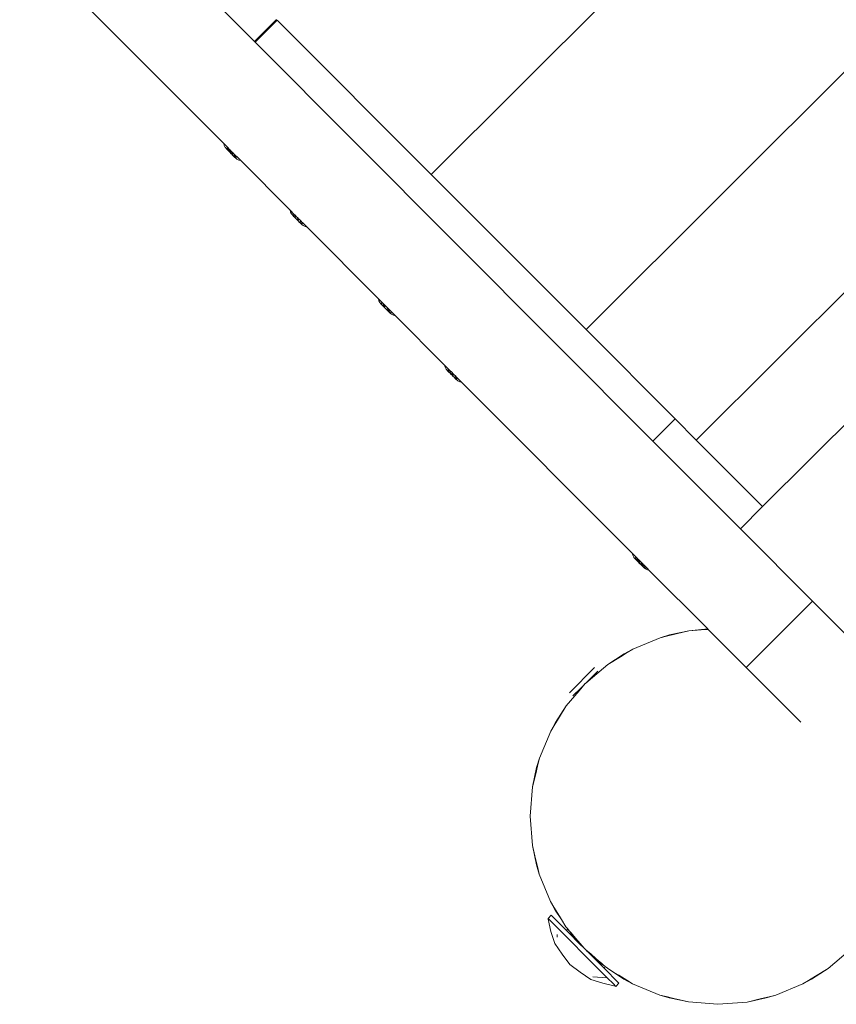
# Model space of a CAD drawing. Units: millimetres. Extents: x -4534 to 378293, y -3372 to 9075.
# Drawn here: x -1978 to -1716, y 6666 to 6981 of the extents above; entities that cross this region are included whole.
import ezdxf

# ---------------------------------------------------------------- set-up
doc = ezdxf.new("R2010")
doc.units = ezdxf.units.MM
doc.layers.add('Toestel 2D', color=7, linetype='Continuous', lineweight=20)

msp = doc.modelspace()

# ---------------------------------------------------------------- linework, layer by layer
at = {"layer": 'Toestel 2D'}
for p, q in [((-1845.94, 6931.48), (-1562.77, 7214)), ((-1796.5, 6881.92), (-1513.33, 7164.44)), ((-1977.5, 7006.72), (-1912.28, 6941.34)), ((-1923.44, 6995), (-1902.46, 6973.97)), ((-1895.38, 6981.03), (-1902.46, 6973.97)), ((-1902.25, 6973.76), (-1895.17, 6980.82)), ((-1895.17, 6980.82), (-1845.94, 6931.48)), ((-1902.46, 6973.97), (-1902.25, 6973.76)), ((-1902.25, 6973.76), (-1775.12, 6846.34)), ((-1912.12, 6940.71), (-1912.28, 6941.34)), ((-1911, 6940.05), (-1912.28, 6941.34)), ((-1912.12, 6940.71), (-1911.8, 6940.11)), ((-1911.8, 6940.11), (-1911.77, 6940.08)), ((-1911.77, 6940.08), (-1911.43, 6939.64)), ((-1911, 6940.05), (-1911.43, 6939.64)), ((-1911.34, 6939.55), (-1911.43, 6939.64)), ((-1911.32, 6939.53), (-1911.41, 6939.62)), ((-1911.32, 6939.53), (-1911.39, 6939.6)), ((-1911.32, 6939.53), (-1911.37, 6939.58)), ((-1911.34, 6939.55), (-1910.91, 6939.97)), ((-1911.29, 6939.5), (-1911.34, 6939.55)), ((-1911.3, 6939.51), (-1911.34, 6939.55)), ((-1911.13, 6939.34), (-1911.32, 6939.53)), ((-1911.3, 6939.51), (-1911.29, 6939.5)), ((-1911.13, 6939.34), (-1911.3, 6939.51)), ((-1911.29, 6939.5), (-1911.27, 6939.48)), ((-1911.25, 6939.46), (-1911.29, 6939.5)), ((-1911.13, 6939.34), (-1911.29, 6939.5)), ((-1911.27, 6939.48), (-1911.25, 6939.46)), ((-1911.13, 6939.34), (-1911.27, 6939.48)), ((-1911.25, 6939.46), (-1911.2, 6939.42)), ((-1911.23, 6939.44), (-1911.18, 6939.39)), ((-1911.23, 6939.44), (-1911.16, 6939.37)), ((-1911.23, 6939.44), (-1911.15, 6939.36)), ((-1911.23, 6939.44), (-1911.13, 6939.34)), ((-1911.2, 6939.42), (-1910.78, 6939.84)), ((-1911.18, 6939.39), (-1911.2, 6939.42)), ((-1911.14, 6939.35), (-1911.18, 6939.39)), ((-1911.11, 6939.32), (-1911.14, 6939.35)), ((-1911.06, 6939.28), (-1911.11, 6939.32)), ((-1911.03, 6939.24), (-1911.06, 6939.28)), ((-1910.61, 6939.66), (-1911.03, 6939.24)), ((-1910.81, 6939.02), (-1911.03, 6939.24)), ((-1910.96, 6939.17), (-1911.02, 6939.23)), ((-1911, 6940.05), (-1910.91, 6939.97)), ((-1910.96, 6939.17), (-1911, 6939.21)), ((-1910.91, 6939.97), (-1910.78, 6939.84)), ((-1910.39, 6939.45), (-1910.81, 6939.02)), ((-1910.81, 6939.02), (-1910.6, 6938.81)), ((-1910.61, 6939.66), (-1910.78, 6939.84)), ((-1910.61, 6939.66), (-1910.39, 6939.45)), ((-1910.6, 6938.81), (-1910.18, 6939.24)), ((-1910.6, 6938.81), (-1910.44, 6938.65)), ((-1910.44, 6938.65), (-1910.39, 6938.6)), ((-1910.18, 6939.24), (-1910.39, 6939.45)), ((-1910.39, 6938.6), (-1909.97, 6939.03)), ((-1910.39, 6938.6), (-1910.35, 6938.56)), ((-1910.35, 6938.56), (-1910.38, 6938.59)), ((-1910.35, 6938.56), (-1910.37, 6938.58)), ((-1910.33, 6938.54), (-1910.35, 6938.56)), ((-1909.89, 6938.95), (-1910.33, 6938.54)), ((-1910.28, 6938.48), (-1910.33, 6938.54)), ((-1910.28, 6938.48), (-1910.23, 6938.44)), ((-1910.23, 6938.44), (-1910.18, 6938.39)), ((-1910.21, 6938.41), (-1910.23, 6938.44)), ((-1909.97, 6939.03), (-1910.18, 6939.24)), ((-1910.14, 6938.35), (-1909.7, 6938.76)), ((-1909.97, 6939.03), (-1909.89, 6938.95)), ((-1909.7, 6938.76), (-1909.89, 6938.95)), ((-1909.43, 6938.48), (-1909.85, 6938.06)), ((-1909.43, 6938.48), (-1909.7, 6938.76)), ((-1909.43, 6938.48), (-1909.24, 6938.29)), ((-1910.18, 6938.39), (-1910.21, 6938.41)), ((-1910.18, 6938.39), (-1910.14, 6938.35)), ((-1909.9, 6938.11), (-1910.14, 6938.35)), ((-1909.89, 6938.09), (-1910.13, 6938.34)), ((-1909.89, 6938.09), (-1910.13, 6938.34)), ((-1909.89, 6938.09), (-1910.13, 6938.34)), ((-1909.89, 6938.09), (-1910.13, 6938.34)), ((-1909.88, 6938.08), (-1909.9, 6938.11)), ((-1909.9, 6938.11), (-1909.85, 6938.06)), ((-1909.8, 6938.01), (-1909.85, 6938.06)), ((-1909.75, 6937.96), (-1909.8, 6938.01)), ((-1909.8, 6938.01), (-1909.78, 6937.98)), ((-1909.78, 6937.98), (-1909.75, 6937.96)), ((-1909.75, 6937.96), (-1909.64, 6937.85)), ((-1909.66, 6937.87), (-1909.24, 6938.29)), ((-1909.59, 6937.8), (-1909.64, 6937.85)), ((-1909.62, 6937.82), (-1909.64, 6937.85)), ((-1909.63, 6937.84), (-1909.61, 6937.82)), ((-1909.63, 6937.84), (-1909.6, 6937.81)), ((-1909.59, 6937.8), (-1909.62, 6937.82)), ((-1909.17, 6938.22), (-1909.59, 6937.8)), ((-1909.56, 6937.77), (-1909.59, 6937.8)), ((-1909.56, 6937.77), (-1909.17, 6937.37)), ((-1909.24, 6938.29), (-1909.17, 6938.22)), ((-1909.17, 6938.22), (-1908.74, 6937.8)), ((-1908.74, 6937.8), (-1909.17, 6937.37)), ((-1909.17, 6937.37), (-1909.13, 6937.34)), ((-1909.13, 6937.34), (-1908.72, 6937.77)), ((-1908.99, 6937.2), (-1909.13, 6937.34)), ((-1909.02, 6937.22), (-1908.99, 6937.2)), ((-1909.02, 6937.22), (-1908.98, 6937.19)), ((-1909.02, 6937.22), (-1908.97, 6937.17)), ((-1908.95, 6937.16), (-1908.99, 6937.2)), ((-1908.95, 6937.16), (-1908.53, 6937.58)), ((-1908.95, 6937.16), (-1908.78, 6936.99)), ((-1908.75, 6936.95), (-1908.86, 6937.06)), ((-1908.75, 6936.95), (-1908.84, 6937.04)), ((-1908.75, 6936.95), (-1908.82, 6937.02)), ((-1908.75, 6936.95), (-1908.8, 6937.01)), ((-1908.78, 6936.99), (-1908.36, 6937.41)), ((-1908.73, 6936.94), (-1908.78, 6936.99)), ((-1908.74, 6937.8), (-1908.72, 6937.77)), ((-1908.73, 6936.94), (-1908.69, 6936.9)), ((-1908.53, 6937.58), (-1908.72, 6937.77)), ((-1908.66, 6936.86), (-1908.69, 6936.9)), ((-1908.66, 6936.86), (-1908.64, 6936.84)), ((-1908.62, 6936.82), (-1908.66, 6936.86)), ((-1908.66, 6936.86), (-1908.62, 6936.82)), ((-1908.66, 6936.86), (-1908.6, 6936.8)), ((-1908.66, 6936.86), (-1908.57, 6936.78)), ((-1908.64, 6936.84), (-1908.22, 6937.27)), ((-1908.64, 6936.84), (-1908.62, 6936.82)), ((-1908.62, 6936.82), (-1908.6, 6936.8)), ((-1908.57, 6936.78), (-1908.62, 6936.82)), ((-1908.6, 6936.8), (-1908.57, 6936.78)), ((-1908.57, 6936.78), (-1908.55, 6936.76)), ((-1908.55, 6936.76), (-1908.14, 6937.19)), ((-1908.11, 6936.41), (-1908.55, 6936.76)), ((-1908.53, 6937.58), (-1908.36, 6937.41)), ((-1908.22, 6937.27), (-1908.36, 6937.41)), ((-1908.22, 6937.27), (-1908.14, 6937.19)), ((-1906.86, 6935.91), (-1908.14, 6937.19)), ((-1908.09, 6936.39), (-1908.11, 6936.41)), ((-1907.51, 6936.1), (-1908.09, 6936.39)), ((-1907.51, 6936.1), (-1907.48, 6936.07)), ((-1907.48, 6936.07), (-1906.86, 6935.91)), ((-1891.09, 6920.1), (-1906.86, 6935.91)), ((-1845.94, 6931.48), (-1796.5, 6881.92)), ((-1891.09, 6920.1), (-1890.94, 6919.48)), ((-1889.74, 6918.75), (-1891.09, 6920.1)), ((-1890.94, 6919.48), (-1890.62, 6918.87)), ((-1890.34, 6918.6), (-1890.62, 6918.87)), ((-1890.34, 6918.6), (-1890.16, 6918.33)), ((-1889.74, 6918.75), (-1890.16, 6918.33)), ((-1890.16, 6918.33), (-1890.14, 6918.31)), ((-1890.12, 6918.28), (-1890.16, 6918.33)), ((-1890.14, 6918.31), (-1890.12, 6918.28)), ((-1890.14, 6918.31), (-1890.09, 6918.25)), ((-1890.06, 6918.22), (-1890.14, 6918.31)), ((-1890.12, 6918.28), (-1889.71, 6918.72)), ((-1890.12, 6918.28), (-1890.09, 6918.25)), ((-1890.12, 6918.28), (-1890.09, 6918.26)), ((-1890.12, 6918.28), (-1890.07, 6918.23)), ((-1890.12, 6918.28), (-1890.05, 6918.21)), ((-1890.06, 6918.22), (-1890.12, 6918.28)), ((-1890.06, 6918.22), (-1890.1, 6918.26)), ((-1890.03, 6918.2), (-1890.09, 6918.25)), ((-1890.03, 6918.2), (-1889.63, 6918.64)), ((-1889.99, 6918.16), (-1890.03, 6918.2)), ((-1889.8, 6917.96), (-1890.02, 6918.18)), ((-1889.8, 6917.96), (-1890, 6918.17)), ((-1889.57, 6918.58), (-1889.99, 6918.16)), ((-1889.95, 6918.11), (-1889.99, 6918.16)), ((-1889.8, 6917.96), (-1889.99, 6918.15)), ((-1889.92, 6918.08), (-1889.98, 6918.14)), ((-1889.8, 6917.96), (-1889.97, 6918.13)), ((-1889.92, 6918.08), (-1889.96, 6918.12)), ((-1889.65, 6917.81), (-1889.95, 6918.11)), ((-1889.74, 6918.75), (-1889.71, 6918.72)), ((-1889.71, 6918.72), (-1889.63, 6918.64)), ((-1889.65, 6917.81), (-1889.23, 6918.23)), ((-1889.53, 6917.69), (-1889.65, 6917.81)), ((-1889.63, 6918.64), (-1889.57, 6918.58)), ((-1889.23, 6918.23), (-1889.57, 6918.58)), ((-1889.53, 6917.69), (-1889.1, 6918.11)), ((-1889.53, 6917.69), (-1889, 6917.16)), ((-1889.1, 6918.11), (-1889.23, 6918.23)), ((-1888.55, 6917.56), (-1889.1, 6918.11)), ((-1889, 6917.16), (-1888.97, 6917.13)), ((-1888.97, 6917.13), (-1888.55, 6917.56)), ((-1888.97, 6917.13), (-1888.94, 6917.1)), ((-1888.95, 6917.11), (-1888.97, 6917.13)), ((-1888.52, 6917.52), (-1888.94, 6917.1)), ((-1888.92, 6917.08), (-1888.94, 6917.1)), ((-1888.9, 6917.05), (-1888.94, 6917.1)), ((-1888.9, 6917.05), (-1888.92, 6917.08)), ((-1888.92, 6917.08), (-1888.88, 6917.04)), ((-1888.48, 6917.49), (-1888.9, 6917.05)), ((-1888.85, 6917.01), (-1888.9, 6917.05)), ((-1888.45, 6917.46), (-1888.88, 6917.04)), ((-1888.88, 6917.04), (-1888.85, 6917.01)), ((-1888.85, 6917.01), (-1888.74, 6916.9)), ((-1888.74, 6916.9), (-1888.3, 6917.31)), ((-1888.71, 6916.87), (-1888.74, 6916.9)), ((-1888.48, 6916.64), (-1888.72, 6916.88)), ((-1888.48, 6916.64), (-1888.72, 6916.88)), ((-1888.71, 6916.87), (-1888.68, 6916.85)), ((-1888.48, 6916.64), (-1888.71, 6916.87)), ((-1888.48, 6916.64), (-1888.71, 6916.87)), ((-1888.68, 6916.85), (-1888.28, 6917.28)), ((-1888.68, 6916.85), (-1888.66, 6916.81)), ((-1888.66, 6916.81), (-1888.24, 6917.25)), ((-1888.66, 6916.82), (-1888.64, 6916.8)), ((-1888.66, 6916.81), (-1888.63, 6916.79)), ((-1888.21, 6917.21), (-1888.63, 6916.79)), ((-1888.61, 6916.77), (-1888.63, 6916.79)), ((-1888.61, 6916.77), (-1888.03, 6916.19)), ((-1888.55, 6917.56), (-1888.52, 6917.52)), ((-1888.52, 6917.52), (-1888.48, 6917.49)), ((-1888.48, 6917.49), (-1888.45, 6917.46)), ((-1888.3, 6917.31), (-1888.45, 6917.46)), ((-1888.3, 6917.31), (-1888.28, 6917.28)), ((-1888.28, 6917.28), (-1888.24, 6917.25)), ((-1888.24, 6917.25), (-1888.21, 6917.21)), ((-1887.62, 6916.63), (-1888.21, 6917.21)), ((-1888.03, 6916.19), (-1887.62, 6916.63)), ((-1887.53, 6916.54), (-1887.96, 6916.11)), ((-1887.62, 6916.63), (-1887.53, 6916.54)), ((-1887.53, 6916.54), (-1887.19, 6916.19)), ((-1888.03, 6916.19), (-1887.96, 6916.11)), ((-1887.64, 6915.8), (-1887.96, 6916.11)), ((-1887.69, 6915.84), (-1887.66, 6915.81)), ((-1887.69, 6915.84), (-1887.64, 6915.8)), ((-1887.69, 6915.84), (-1887.63, 6915.78)), ((-1887.64, 6915.8), (-1887.61, 6915.77)), ((-1887.61, 6915.77), (-1887.19, 6916.19)), ((-1887.61, 6915.77), (-1887.58, 6915.74)), ((-1887.58, 6915.74), (-1887.13, 6916.13)), ((-1887.58, 6915.74), (-1887.47, 6915.63)), ((-1887.48, 6915.64), (-1887.55, 6915.71)), ((-1887.54, 6915.7), (-1887.5, 6915.66)), ((-1887.54, 6915.7), (-1887.48, 6915.64)), ((-1887.54, 6915.7), (-1887.46, 6915.62)), ((-1887.48, 6915.64), (-1887.53, 6915.69)), ((-1887.48, 6915.64), (-1887.51, 6915.67)), ((-1887.47, 6915.63), (-1887.05, 6916.05)), ((-1887.47, 6915.63), (-1887.44, 6915.6)), ((-1887.44, 6915.6), (-1887.02, 6916.02)), ((-1887.17, 6915.42), (-1887.44, 6915.6)), ((-1887.19, 6916.19), (-1887.13, 6916.13)), ((-1886.89, 6915.14), (-1887.17, 6915.42)), ((-1887.13, 6916.13), (-1887.05, 6916.05)), ((-1887.05, 6916.05), (-1887.02, 6916.02)), ((-1885.65, 6914.65), (-1887.02, 6916.02)), ((-1886.89, 6915.14), (-1886.29, 6914.82)), ((-1886.29, 6914.82), (-1885.65, 6914.65)), ((-1885.65, 6914.65), (-1862.83, 6891.78)), ((-1699.19, 6908.53), (-1761.26, 6846.6)), ((-1862.67, 6891.15), (-1862.83, 6891.78)), ((-1861.61, 6890.55), (-1862.83, 6891.78)), ((-1862.67, 6891.15), (-1862.35, 6890.54)), ((-1862.35, 6890.54), (-1862.03, 6890.13)), ((-1862.03, 6890.13), (-1861.61, 6890.55)), ((-1862.01, 6890.11), (-1862.03, 6890.13)), ((-1862.01, 6890.11), (-1861.58, 6890.52)), ((-1861.99, 6890.09), (-1862.01, 6890.11)), ((-1861.93, 6890.02), (-1862.01, 6890.11)), ((-1861.97, 6890.07), (-1861.99, 6890.09)), ((-1861.93, 6890.02), (-1861.99, 6890.09)), ((-1861.83, 6889.93), (-1861.98, 6890.08)), ((-1861.95, 6890.05), (-1861.97, 6890.07)), ((-1861.97, 6890.07), (-1861.93, 6890.02)), ((-1861.93, 6890.02), (-1861.97, 6890.07)), ((-1861.83, 6889.93), (-1861.96, 6890.06)), ((-1861.93, 6890.02), (-1861.95, 6890.05)), ((-1861.83, 6889.93), (-1861.94, 6890.04)), ((-1861.57, 6889.67), (-1861.93, 6890.02)), ((-1861.83, 6889.93), (-1861.92, 6890.02)), ((-1861.63, 6889.73), (-1861.53, 6889.63)), ((-1861.63, 6889.73), (-1861.51, 6889.61)), ((-1861.63, 6889.73), (-1861.5, 6889.59)), ((-1861.63, 6889.73), (-1861.48, 6889.58)), ((-1861.61, 6890.55), (-1861.58, 6890.52)), ((-1861.58, 6890.52), (-1861.12, 6890.07)), ((-1861.55, 6889.64), (-1861.57, 6889.67)), ((-1861.57, 6889.67), (-1861.53, 6889.62)), ((-1861.55, 6889.64), (-1861.12, 6890.07)), ((-1861.5, 6889.6), (-1861.55, 6889.64)), ((-1861.53, 6889.62), (-1861.5, 6889.6)), ((-1861.5, 6889.6), (-1861.42, 6889.52)), ((-1861.37, 6889.47), (-1861.42, 6889.52)), ((-1861.42, 6889.52), (-1861.4, 6889.49)), ((-1861.4, 6889.49), (-1861.37, 6889.47)), ((-1861.33, 6889.43), (-1861.37, 6889.47)), ((-1860.91, 6889.85), (-1861.33, 6889.43)), ((-1861.31, 6889.4), (-1861.33, 6889.43)), ((-1861.33, 6889.43), (-1861.28, 6889.38)), ((-1861.29, 6889.38), (-1861.32, 6889.42)), ((-1861.29, 6889.38), (-1861.31, 6889.41)), ((-1861.31, 6889.4), (-1861.28, 6889.38)), ((-1861.29, 6889.38), (-1861.31, 6889.4)), ((-1860.86, 6889.8), (-1861.28, 6889.38)), ((-1861.25, 6889.34), (-1861.28, 6889.38)), ((-1861.25, 6889.34), (-1860.83, 6889.77)), ((-1861.08, 6889.18), (-1861.25, 6889.34)), ((-1861.19, 6889.29), (-1861.24, 6889.34)), ((-1861.19, 6889.29), (-1861.23, 6889.32)), ((-1861.19, 6889.29), (-1861.22, 6889.31)), ((-1861.12, 6890.07), (-1860.93, 6889.87)), ((-1861.08, 6889.18), (-1860.67, 6889.61)), ((-1861.05, 6889.15), (-1861.08, 6889.18)), ((-1861.05, 6889.15), (-1861.02, 6889.11)), ((-1861.02, 6889.11), (-1860.58, 6889.52)), ((-1861.02, 6889.11), (-1860.14, 6888.23)), ((-1860.75, 6888.84), (-1861, 6889.1)), ((-1860.75, 6888.84), (-1861, 6889.09)), ((-1860.75, 6888.84), (-1861, 6889.09)), ((-1860.75, 6888.84), (-1860.99, 6889.09)), ((-1860.93, 6889.87), (-1860.91, 6889.85)), ((-1860.93, 6889.87), (-1860.86, 6889.8)), ((-1860.91, 6889.85), (-1860.86, 6889.8)), ((-1860.86, 6889.8), (-1860.83, 6889.77)), ((-1860.83, 6889.77), (-1860.67, 6889.61)), ((-1860.67, 6889.61), (-1860.58, 6889.52)), ((-1859.79, 6888.73), (-1860.58, 6889.52)), ((-1860.35, 6888.45), (-1860.1, 6888.19)), ((-1860.35, 6888.45), (-1860.1, 6888.2)), ((-1860.35, 6888.45), (-1860.11, 6888.2)), ((-1860.35, 6888.45), (-1860.11, 6888.2)), ((-1860.12, 6888.21), (-1860.14, 6888.23)), ((-1860.14, 6888.23), (-1860.1, 6888.19)), ((-1860.1, 6888.19), (-1859.67, 6888.61)), ((-1860.04, 6888.14), (-1860.1, 6888.19)), ((-1860.08, 6888.55), (-1859.79, 6888.73)), ((-1859.99, 6888.09), (-1860.04, 6888.14)), ((-1860.04, 6888.14), (-1860.02, 6888.11)), ((-1859.99, 6888.09), (-1859.58, 6888.52)), ((-1859.42, 6888.36), (-1859.85, 6887.94)), ((-1859.83, 6887.92), (-1859.39, 6888.33)), ((-1859.79, 6888.73), (-1859.67, 6888.61)), ((-1859.77, 6887.86), (-1859.35, 6888.29)), ((-1859.67, 6888.61), (-1859.58, 6888.52)), ((-1859.58, 6888.52), (-1859.42, 6888.36)), ((-1859.42, 6888.36), (-1859.39, 6888.33)), ((-1859.39, 6888.33), (-1859.35, 6888.29)), ((-1859.13, 6888.07), (-1859.35, 6888.29)), ((-1860.02, 6888.11), (-1859.99, 6888.09)), ((-1859.94, 6888.04), (-1859.99, 6888.09)), ((-1859.99, 6888.09), (-1859.97, 6888.06)), ((-1859.97, 6888.06), (-1859.94, 6888.04)), ((-1859.89, 6887.99), (-1859.94, 6888.04)), ((-1859.92, 6888.01), (-1859.94, 6888.04)), ((-1859.87, 6887.97), (-1859.92, 6888.01)), ((-1859.92, 6888.01), (-1859.89, 6887.99)), ((-1859.91, 6888), (-1859.88, 6887.97)), ((-1859.91, 6888), (-1859.86, 6887.95)), ((-1859.85, 6887.94), (-1859.89, 6887.99)), ((-1859.83, 6887.92), (-1859.87, 6887.97)), ((-1859.87, 6887.97), (-1859.85, 6887.94)), ((-1859.85, 6887.94), (-1859.83, 6887.92)), ((-1859.83, 6887.92), (-1859.77, 6887.86)), ((-1859.82, 6887.91), (-1859.8, 6887.89)), ((-1859.82, 6887.91), (-1859.79, 6887.88)), ((-1859.82, 6887.91), (-1859.78, 6887.87)), ((-1859.73, 6887.82), (-1859.77, 6887.86)), ((-1859.68, 6887.77), (-1859.73, 6887.82)), ((-1859.73, 6887.82), (-1859.71, 6887.8)), ((-1859.71, 6887.8), (-1859.68, 6887.77)), ((-1859.68, 6887.77), (-1859.64, 6887.73)), ((-1859.64, 6887.73), (-1859.59, 6887.69)), ((-1859.59, 6887.69), (-1859.55, 6887.65)), ((-1859.57, 6887.66), (-1859.59, 6887.69)), ((-1859.55, 6887.65), (-1859.57, 6887.66)), ((-1859.2, 6887.29), (-1859.57, 6887.66)), ((-1859.55, 6887.65), (-1859.13, 6888.07)), ((-1859.2, 6887.29), (-1859.16, 6887.25)), ((-1859.18, 6887.26), (-1859.12, 6887.21)), ((-1859.18, 6887.26), (-1859.09, 6887.18)), ((-1859.13, 6887.22), (-1859.16, 6887.25)), ((-1858.68, 6887.61), (-1859.13, 6888.07)), ((-1859.1, 6887.19), (-1859.13, 6887.22)), ((-1858.68, 6887.61), (-1859.1, 6887.19)), ((-1859.1, 6887.19), (-1859.07, 6887.16)), ((-1858.64, 6887.58), (-1859.07, 6887.16)), ((-1858.66, 6886.84), (-1859.07, 6887.16)), ((-1858.68, 6887.61), (-1858.64, 6887.58)), ((-1858.05, 6886.52), (-1858.66, 6886.84)), ((-1857.37, 6886.31), (-1858.64, 6887.58)), ((-1858.05, 6886.52), (-1857.37, 6886.31)), ((-1857.37, 6886.31), (-1841.68, 6870.58)), ((-1679.89, 6885.4), (-1740.07, 6825.37)), ((-1796.5, 6881.92), (-1768.04, 6853.4)), ((-1841.49, 6869.92), (-1841.68, 6870.58)), ((-1840.33, 6869.22), (-1841.68, 6870.58)), ((-1841.17, 6869.32), (-1841.49, 6869.92)), ((-1841.17, 6869.32), (-1840.99, 6869.13)), ((-1840.99, 6869.13), (-1840.75, 6868.8)), ((-1840.75, 6868.8), (-1840.33, 6869.22)), ((-1840.75, 6868.8), (-1840.71, 6868.76)), ((-1840.68, 6868.73), (-1840.71, 6868.76)), ((-1840.71, 6868.76), (-1840.66, 6868.71)), ((-1840.71, 6868.76), (-1840.69, 6868.73)), ((-1840.71, 6868.76), (-1840.67, 6868.71)), ((-1840.66, 6868.71), (-1840.68, 6868.73)), ((-1840.68, 6868.73), (-1840.63, 6868.68)), ((-1840.66, 6868.71), (-1840.24, 6869.13)), ((-1840.63, 6868.68), (-1840.66, 6868.71)), ((-1840.56, 6868.61), (-1840.64, 6868.69)), ((-1840.63, 6868.68), (-1840.21, 6869.1)), ((-1840.6, 6868.65), (-1840.63, 6868.68)), ((-1840.56, 6868.61), (-1840.62, 6868.67)), ((-1840.55, 6868.59), (-1840.61, 6868.66)), ((-1840.58, 6868.62), (-1840.6, 6868.65)), ((-1840.56, 6868.61), (-1840.6, 6868.65)), ((-1840.55, 6868.59), (-1840.6, 6868.65)), ((-1840.55, 6868.59), (-1840.58, 6868.63)), ((-1840.58, 6868.62), (-1840.51, 6868.56)), ((-1840.51, 6868.56), (-1840.09, 6868.98)), ((-1840.24, 6868.28), (-1840.51, 6868.56)), ((-1840.33, 6869.22), (-1840.24, 6869.13)), ((-1840.24, 6869.13), (-1840.21, 6869.1)), ((-1840.24, 6868.28), (-1840.22, 6868.26)), ((-1840.24, 6868.28), (-1840.19, 6868.24)), ((-1840.21, 6869.1), (-1840.09, 6868.98)), ((-1840.19, 6868.24), (-1839.78, 6868.68)), ((-1840.04, 6868.09), (-1840.19, 6868.24)), ((-1839.78, 6868.68), (-1840.09, 6868.98)), ((-1840.04, 6868.09), (-1839.63, 6868.53)), ((-1839.64, 6867.68), (-1840.04, 6868.09)), ((-1839.81, 6867.85), (-1839.59, 6867.64)), ((-1839.81, 6867.85), (-1839.59, 6867.63)), ((-1839.81, 6867.85), (-1839.58, 6867.63)), ((-1839.81, 6867.85), (-1839.58, 6867.62)), ((-1839.63, 6868.53), (-1839.78, 6868.68)), ((-1839.6, 6867.65), (-1839.64, 6867.68)), ((-1839.63, 6868.53), (-1839.18, 6868.07)), ((-1839.6, 6867.65), (-1839.18, 6868.07)), ((-1839.58, 6867.62), (-1839.6, 6867.65)), ((-1839.55, 6867.59), (-1839.58, 6867.62)), ((-1839.13, 6868.03), (-1839.55, 6867.59)), ((-1839.49, 6867.54), (-1839.55, 6867.59)), ((-1839.49, 6867.54), (-1839.46, 6867.51)), ((-1839.46, 6867.51), (-1839.44, 6867.49)), ((-1839.39, 6867.44), (-1839.44, 6867.49)), ((-1838.97, 6867.86), (-1839.39, 6867.44)), ((-1839.39, 6867.44), (-1838.94, 6867.83)), ((-1839.39, 6867.44), (-1839.33, 6867.38)), ((-1838.94, 6867.83), (-1839.33, 6867.38)), ((-1839.33, 6867.38), (-1838.91, 6867.8)), ((-1839.3, 6867.34), (-1839.33, 6867.38)), ((-1839.17, 6867.22), (-1839.3, 6867.34)), ((-1839.18, 6868.07), (-1839.13, 6868.03)), ((-1838.74, 6867.64), (-1839.17, 6867.22)), ((-1839.12, 6867.16), (-1839.17, 6867.22)), ((-1839.13, 6868.03), (-1838.97, 6867.86)), ((-1838.7, 6867.59), (-1839.12, 6867.16)), ((-1839.12, 6867.16), (-1838.58, 6866.62)), ((-1838.97, 6867.86), (-1838.94, 6867.83)), ((-1838.94, 6867.83), (-1838.91, 6867.8)), ((-1838.91, 6867.8), (-1838.74, 6867.64)), ((-1838.74, 6867.64), (-1838.7, 6867.59)), ((-1838.14, 6867.03), (-1838.7, 6867.59)), ((-1838.58, 6866.62), (-1838.14, 6867.03)), ((-1838.58, 6866.62), (-1838.52, 6866.56)), ((-1838.09, 6866.98), (-1838.52, 6866.56)), ((-1838.48, 6866.52), (-1838.52, 6866.56)), ((-1838.48, 6866.52), (-1838.43, 6866.48)), ((-1838.41, 6866.45), (-1838.48, 6866.52)), ((-1838.46, 6866.5), (-1838.23, 6866.27)), ((-1838.46, 6866.5), (-1838.24, 6866.28)), ((-1838.46, 6866.5), (-1838.26, 6866.3)), ((-1838.46, 6866.5), (-1838.27, 6866.31)), ((-1838.43, 6866.48), (-1838.39, 6866.43)), ((-1838.41, 6866.45), (-1838.43, 6866.48)), ((-1838.39, 6866.43), (-1838.41, 6866.45)), ((-1838.39, 6866.43), (-1838.24, 6866.28)), ((-1838.24, 6866.28), (-1838.21, 6866.26)), ((-1838.21, 6866.26), (-1837.79, 6866.68)), ((-1838.09, 6866.13), (-1838.21, 6866.26)), ((-1838.18, 6866.22), (-1838.13, 6866.17)), ((-1838.18, 6866.22), (-1838.11, 6866.15)), ((-1838.16, 6866.2), (-1838.12, 6866.16)), ((-1838.16, 6866.2), (-1838.1, 6866.15)), ((-1838.16, 6866.2), (-1838.08, 6866.13)), ((-1838.14, 6867.03), (-1838.09, 6866.98)), ((-1837.79, 6866.68), (-1838.09, 6866.98)), ((-1837.67, 6866.56), (-1838.09, 6866.13)), ((-1838.06, 6866.11), (-1838.09, 6866.13)), ((-1837.64, 6866.53), (-1838.06, 6866.11)), ((-1838.06, 6866.11), (-1837.97, 6866.02)), ((-1838.01, 6866.05), (-1838.06, 6866.1)), ((-1837.97, 6866.02), (-1837.55, 6866.44)), ((-1837.64, 6866.53), (-1837.79, 6866.68)), ((-1837.64, 6866.53), (-1837.55, 6866.44)), ((-1836.25, 6865.14), (-1837.55, 6866.44)), ((-1838.01, 6866.05), (-1838.04, 6866.08)), ((-1837.64, 6865.78), (-1837.97, 6866.02)), ((-1837.46, 6865.59), (-1837.64, 6865.78)), ((-1836.85, 6865.27), (-1837.46, 6865.59)), ((-1836.25, 6865.14), (-1836.85, 6865.27)), ((-1836.25, 6865.14), (-1781.72, 6810.48)), ((-1768.04, 6853.4), (-1775.12, 6846.34)), ((-1768.04, 6853.4), (-1761.26, 6846.6)), ((-1775.12, 6846.34), (-1747.15, 6818.3)), ((-1740.07, 6825.37), (-1761.26, 6846.6)), ((-1747.15, 6818.3), (-1740.07, 6825.37)), ((-1747.15, 6818.3), (-1724.07, 6795.17)), ((-1781.72, 6810.48), (-1781.54, 6809.83)), ((-1780.45, 6809.21), (-1781.72, 6810.48)), ((-1781.54, 6809.83), (-1781.21, 6809.22)), ((-1781.21, 6809.22), (-1781.18, 6809.18)), ((-1781.18, 6809.18), (-1780.87, 6808.79)), ((-1780.87, 6808.79), (-1780.45, 6809.21)), ((-1780.87, 6808.79), (-1780.85, 6808.77)), ((-1780.85, 6808.77), (-1780.82, 6808.73)), ((-1780.78, 6808.69), (-1780.85, 6808.77)), ((-1780.77, 6808.68), (-1780.85, 6808.76)), ((-1780.78, 6808.69), (-1780.83, 6808.74)), ((-1780.77, 6808.68), (-1780.83, 6808.74)), ((-1780.41, 6809.17), (-1780.82, 6808.73)), ((-1780.82, 6808.73), (-1780.39, 6809.15)), ((-1780.82, 6808.73), (-1780.79, 6808.7)), ((-1780.82, 6808.73), (-1780.77, 6808.68)), ((-1780.78, 6808.69), (-1780.81, 6808.72)), ((-1780.77, 6808.68), (-1780.81, 6808.72)), ((-1780.72, 6808.63), (-1780.8, 6808.71)), ((-1780.79, 6808.7), (-1780.77, 6808.68)), ((-1780.79, 6808.7), (-1780.74, 6808.65)), ((-1780.62, 6808.53), (-1780.79, 6808.7)), ((-1780.72, 6808.63), (-1780.78, 6808.69)), ((-1780.74, 6808.65), (-1780.77, 6808.68)), ((-1780.77, 6808.68), (-1780.72, 6808.63)), ((-1780.62, 6808.53), (-1780.77, 6808.68)), ((-1780.72, 6808.63), (-1780.76, 6808.67)), ((-1780.62, 6808.53), (-1780.76, 6808.67)), ((-1780.72, 6808.63), (-1780.74, 6808.65)), ((-1780.7, 6808.6), (-1780.74, 6808.65)), ((-1780.62, 6808.53), (-1780.74, 6808.65)), ((-1780.7, 6808.6), (-1780.72, 6808.63)), ((-1780.7, 6808.6), (-1780.55, 6808.46)), ((-1780.57, 6808.48), (-1780.49, 6808.4)), ((-1780.57, 6808.48), (-1780.47, 6808.38)), ((-1780.57, 6808.48), (-1780.46, 6808.36)), ((-1780.57, 6808.48), (-1780.44, 6808.35)), ((-1780.55, 6808.46), (-1780.49, 6808.4)), ((-1780.49, 6808.4), (-1780.07, 6808.83)), ((-1780.47, 6808.38), (-1780.49, 6808.4)), ((-1780.49, 6808.4), (-1780.45, 6808.37)), ((-1780.43, 6808.33), (-1780.47, 6808.38)), ((-1780.41, 6808.31), (-1780.47, 6808.38)), ((-1780.41, 6808.31), (-1780.46, 6808.37)), ((-1780.45, 6809.21), (-1780.41, 6809.17)), ((-1780.45, 6808.37), (-1780.41, 6808.31)), ((-1780.41, 6808.31), (-1780.44, 6808.35)), ((-1780.41, 6808.31), (-1780.43, 6808.33)), ((-1780.41, 6809.17), (-1780.07, 6808.83)), ((-1780.41, 6808.31), (-1780.37, 6808.29)), ((-1780.37, 6808.29), (-1780.35, 6808.26)), ((-1780.3, 6808.21), (-1780.35, 6808.26)), ((-1779.89, 6808.64), (-1780.3, 6808.21)), ((-1780.3, 6808.21), (-1779.87, 6808.62)), ((-1780.2, 6808.11), (-1780.3, 6808.21)), ((-1780.26, 6808.16), (-1780.3, 6808.21)), ((-1780.26, 6808.16), (-1780.29, 6808.2)), ((-1780.03, 6807.94), (-1780.28, 6808.19)), ((-1780.26, 6808.16), (-1780.28, 6808.19)), ((-1780.03, 6807.94), (-1780.27, 6808.18)), ((-1780.03, 6807.94), (-1780.26, 6808.17)), ((-1780.03, 6807.94), (-1780.25, 6808.16)), ((-1780.2, 6808.11), (-1779.76, 6808.51)), ((-1780.2, 6808.11), (-1780.18, 6808.09)), ((-1779.76, 6808.51), (-1780.18, 6808.09)), ((-1780.03, 6807.94), (-1780.18, 6808.09)), ((-1780.15, 6808.06), (-1779.98, 6807.88)), ((-1780.15, 6808.06), (-1779.96, 6807.87)), ((-1780.15, 6808.06), (-1779.95, 6807.86)), ((-1780.15, 6808.06), (-1779.94, 6807.85)), ((-1779.89, 6808.64), (-1780.07, 6808.83)), ((-1779.99, 6807.9), (-1780.03, 6807.94)), ((-1779.99, 6807.9), (-1779.56, 6808.32)), ((-1779.94, 6807.85), (-1779.99, 6807.9)), ((-1779.96, 6807.87), (-1779.99, 6807.9)), ((-1779.96, 6807.87), (-1779.53, 6808.28)), ((-1779.96, 6807.87), (-1779.91, 6807.82)), ((-1779.94, 6807.85), (-1779.96, 6807.87)), ((-1779.91, 6807.82), (-1779.95, 6807.86)), ((-1779.89, 6807.8), (-1779.94, 6807.85)), ((-1779.91, 6807.82), (-1779.94, 6807.85)), ((-1779.91, 6807.82), (-1779.94, 6807.85)), ((-1779.91, 6807.82), (-1779.93, 6807.84)), ((-1779.89, 6807.8), (-1779.91, 6807.82)), ((-1779.89, 6808.64), (-1779.87, 6808.62)), ((-1779.45, 6808.2), (-1779.89, 6807.8)), ((-1779.83, 6807.74), (-1779.89, 6807.8)), ((-1779.85, 6807.76), (-1779.89, 6807.8)), ((-1779.76, 6808.51), (-1779.87, 6808.62)), ((-1779.45, 6808.2), (-1779.85, 6807.76)), ((-1779.85, 6807.76), (-1779.81, 6807.71)), ((-1779.78, 6807.69), (-1779.83, 6807.74)), ((-1779.83, 6807.74), (-1779.81, 6807.71)), ((-1779.81, 6807.71), (-1779.76, 6807.67)), ((-1779.81, 6807.71), (-1779.78, 6807.69)), ((-1779.73, 6807.64), (-1779.78, 6807.69)), ((-1779.76, 6808.51), (-1779.56, 6808.32)), ((-1779.76, 6807.67), (-1779.73, 6807.64)), ((-1779.31, 6808.06), (-1779.73, 6807.64)), ((-1779.68, 6807.58), (-1779.73, 6807.64)), ((-1779.73, 6807.64), (-1779.7, 6807.61)), ((-1779.46, 6807.36), (-1779.71, 6807.61)), ((-1779.46, 6807.36), (-1779.71, 6807.61)), ((-1779.7, 6807.61), (-1779.28, 6808.04)), ((-1779.68, 6807.58), (-1779.7, 6807.61)), ((-1779.46, 6807.36), (-1779.7, 6807.61)), ((-1779.46, 6807.36), (-1779.7, 6807.61)), ((-1779.68, 6807.58), (-1779.52, 6807.43)), ((-1779.56, 6808.32), (-1779.53, 6808.28)), ((-1779.53, 6808.28), (-1779.45, 6808.2)), ((-1779.52, 6807.43), (-1779.1, 6807.85)), ((-1779.26, 6807.16), (-1779.52, 6807.43)), ((-1779.45, 6808.2), (-1779.31, 6808.06)), ((-1779.35, 6807.26), (-1779.1, 6807.01)), ((-1779.35, 6807.26), (-1779.1, 6807.01)), ((-1779.35, 6807.26), (-1779.1, 6807.01)), ((-1779.35, 6807.26), (-1779.11, 6807.01)), ((-1779.31, 6808.06), (-1779.1, 6807.85)), ((-1779.26, 6807.16), (-1779.21, 6807.11)), ((-1779.23, 6807.13), (-1779.26, 6807.16)), ((-1779.18, 6807.09), (-1779.23, 6807.13)), ((-1779.21, 6807.11), (-1779.23, 6807.13)), ((-1779.21, 6807.11), (-1779.18, 6807.09)), ((-1779.15, 6807.06), (-1779.18, 6807.09)), ((-1779.15, 6807.06), (-1779.13, 6807.04)), ((-1779.1, 6807.01), (-1779.15, 6807.06)), ((-1779.13, 6807.04), (-1779.1, 6807.01)), ((-1779.08, 6806.98), (-1779.13, 6807.04)), ((-1778.65, 6807.41), (-1779.1, 6807.85)), ((-1779.1, 6807.01), (-1778.68, 6807.43)), ((-1779.08, 6806.98), (-1779.1, 6807.01)), ((-1779.08, 6806.98), (-1778.65, 6807.41)), ((-1779.08, 6806.98), (-1779.02, 6806.93)), ((-1779.05, 6806.95), (-1779.08, 6806.98)), ((-1779, 6806.91), (-1779.05, 6806.95)), ((-1779.02, 6806.93), (-1778.97, 6806.88)), ((-1779, 6806.91), (-1779.02, 6806.93)), ((-1778.97, 6806.88), (-1779, 6806.91)), ((-1778.97, 6806.88), (-1778.93, 6806.83)), ((-1778.51, 6807.27), (-1778.95, 6806.86)), ((-1778.51, 6807.27), (-1778.93, 6806.83)), ((-1778.86, 6806.76), (-1778.93, 6806.83)), ((-1778.89, 6806.8), (-1778.87, 6806.77)), ((-1778.89, 6806.8), (-1778.85, 6806.76)), ((-1778.69, 6806.98), (-1778.86, 6806.76)), ((-1778.66, 6806.56), (-1778.86, 6806.77)), ((-1778.86, 6806.76), (-1778.82, 6806.73)), ((-1778.66, 6806.56), (-1778.85, 6806.76)), ((-1778.66, 6806.56), (-1778.84, 6806.75)), ((-1778.66, 6806.56), (-1778.83, 6806.74)), ((-1778.82, 6806.73), (-1778.47, 6807.07)), ((-1778.82, 6806.73), (-1778.79, 6806.69)), ((-1778.79, 6806.69), (-1778.61, 6806.52)), ((-1778.69, 6806.98), (-1778.61, 6807.01)), ((-1778.65, 6807.41), (-1778.51, 6807.27)), ((-1778.43, 6807.19), (-1778.61, 6807.01)), ((-1778.61, 6807.01), (-1778.47, 6807.07)), ((-1778.61, 6806.52), (-1778.2, 6806.95)), ((-1778.61, 6806.52), (-1778.18, 6806.93)), ((-1778.57, 6806.47), (-1778.61, 6806.52)), ((-1778.59, 6806.5), (-1778.57, 6806.47)), ((-1778.57, 6806.47), (-1778.54, 6806.45)), ((-1778.55, 6806.45), (-1778.53, 6806.43)), ((-1778.55, 6806.45), (-1778.52, 6806.42)), ((-1778.55, 6806.45), (-1778.51, 6806.41)), ((-1778.54, 6806.45), (-1778.51, 6806.42)), ((-1778.49, 6806.4), (-1778.54, 6806.45)), ((-1778.51, 6807.27), (-1778.43, 6807.19)), ((-1778.09, 6806.84), (-1778.51, 6806.42)), ((-1778.47, 6806.38), (-1778.51, 6806.42)), ((-1778.49, 6806.4), (-1778.07, 6806.82)), ((-1778.47, 6806.38), (-1778.49, 6806.4)), ((-1778.43, 6806.34), (-1778.49, 6806.4)), ((-1778.47, 6807.07), (-1778.39, 6807.15)), ((-1778.47, 6807.07), (-1778.36, 6807.11)), ((-1778.43, 6806.34), (-1778.47, 6806.38)), ((-1778.43, 6807.19), (-1778.39, 6807.15)), ((-1778.43, 6806.34), (-1777.99, 6806.75)), ((-1778.39, 6807.15), (-1778.36, 6807.11)), ((-1778.36, 6807.11), (-1778.2, 6806.95)), ((-1777.89, 6806.64), (-1778.31, 6806.22)), ((-1778.2, 6806.95), (-1778.18, 6806.93)), ((-1778.18, 6806.93), (-1778.09, 6806.84)), ((-1778.09, 6806.84), (-1778.07, 6806.82)), ((-1778.07, 6806.82), (-1777.99, 6806.75)), ((-1777.89, 6806.64), (-1777.99, 6806.75)), ((-1777.89, 6806.64), (-1777.57, 6806.32)), ((-1778.31, 6806.22), (-1778.43, 6806.34)), ((-1778.4, 6806.3), (-1778.35, 6806.26)), ((-1778.4, 6806.3), (-1778.33, 6806.23)), ((-1778.26, 6806.16), (-1778.31, 6806.22)), ((-1778.19, 6806.09), (-1778.26, 6806.16)), ((-1778.19, 6806.09), (-1778.16, 6806.06)), ((-1778.14, 6806.04), (-1778.19, 6806.09)), ((-1778.16, 6806.06), (-1778.11, 6806.02)), ((-1778.14, 6806.04), (-1778.16, 6806.06)), ((-1778.11, 6806.02), (-1778.14, 6806.04)), ((-1778.09, 6805.99), (-1778.14, 6806.04)), ((-1778.11, 6806.02), (-1778.09, 6805.99)), ((-1778.11, 6806.02), (-1778.06, 6805.97)), ((-1778.09, 6805.99), (-1778.06, 6805.97)), ((-1778.09, 6805.99), (-1778.04, 6805.95)), ((-1778.09, 6805.99), (-1778.04, 6805.95)), ((-1778.09, 6805.99), (-1778.03, 6805.93)), ((-1778.09, 6805.99), (-1778.01, 6805.91)), ((-1778.06, 6805.97), (-1778.04, 6805.95)), ((-1778.04, 6805.95), (-1778.03, 6805.93)), ((-1778.01, 6805.91), (-1778.04, 6805.95)), ((-1778.04, 6805.94), (-1777.98, 6805.88)), ((-1778.04, 6805.94), (-1777.95, 6805.86)), ((-1778.03, 6805.93), (-1778.01, 6805.91)), ((-1777.57, 6806.32), (-1778.01, 6805.91)), ((-1778.01, 6805.91), (-1777.99, 6805.89)), ((-1777.96, 6805.86), (-1778.01, 6805.91)), ((-1777.99, 6805.89), (-1777.55, 6806.3)), ((-1777.99, 6805.89), (-1777.96, 6805.86)), ((-1777.93, 6805.84), (-1777.96, 6805.86)), ((-1777.93, 6805.84), (-1777.51, 6806.26)), ((-1777.54, 6805.53), (-1777.93, 6805.84)), ((-1777.57, 6806.32), (-1777.55, 6806.3)), ((-1777.55, 6806.3), (-1777.51, 6806.26)), ((-1777.5, 6805.49), (-1777.54, 6805.53)), ((-1777.51, 6806.26), (-1776.93, 6805.68)), ((-1776.89, 6805.17), (-1777.5, 6805.49)), ((-1777.48, 6805.77), (-1776.93, 6805.68)), ((-1776.28, 6805.03), (-1776.93, 6805.68)), ((-1776.28, 6805.03), (-1776.89, 6805.17)), ((-1776.28, 6805.03), (-1757.61, 6786.31)), ((-1724.07, 6795.17), (-1745.31, 6773.98)), ((-1713.69, 6784.77), (-1724.07, 6795.17)), ((-1769.8, 6784.38), (-1772.81, 6783.49)), ((-1767.69, 6784.71), (-1770.77, 6783.97)), ((-1769.8, 6784.38), (-1770.77, 6783.97)), ((-1769.8, 6784.38), (-1763.66, 6785.67)), ((-1769.8, 6784.38), (-1767.69, 6784.71)), ((-1763.66, 6785.67), (-1767.69, 6784.71)), ((-1757.61, 6786.31), (-1763.66, 6785.67)), ((-1759.7, 6785.98), (-1763.66, 6785.67)), ((-1759.7, 6785.98), (-1757.61, 6786.31)), ((-1757.45, 6786.16), (-1759.7, 6785.98)), ((-1757.61, 6786.31), (-1757.45, 6786.16)), ((-1757.45, 6786.16), (-1745.31, 6773.98)), ((-1772.81, 6783.49), (-1781.52, 6779.89)), ((-1770.77, 6783.97), (-1772.81, 6783.49)), ((-1784.28, 6778.4), (-1789.55, 6774.98)), ((-1783.31, 6778.8), (-1785.53, 6777.44)), ((-1784.28, 6778.4), (-1785.53, 6777.44)), ((-1784.28, 6778.4), (-1781.52, 6779.89)), ((-1783.31, 6778.8), (-1784.28, 6778.4)), ((-1783.31, 6778.8), (-1781.52, 6779.89)), ((-1789.55, 6774.98), (-1794.42, 6770.84)), ((-1785.53, 6777.44), (-1789.55, 6774.98)), ((-1793.77, 6773.94), (-1801.78, 6765.95)), ((-1792.71, 6772.87), (-1795.18, 6770.41)), ((-1727.88, 6756.52), (-1745.31, 6773.98)), ((-1796.72, 6768.88), (-1798.68, 6766.58)), ((-1797.45, 6768.14), (-1796.72, 6768.88)), ((-1796.69, 6768.91), (-1796.72, 6768.88)), ((-1794.42, 6770.84), (-1796.69, 6768.91)), ((-1796.69, 6768.91), (-1795.92, 6769.67)), ((-1795.92, 6769.67), (-1795.55, 6769.99)), ((-1794.42, 6770.84), (-1795.55, 6769.99)), ((-1795.55, 6769.99), (-1795.18, 6770.41)), ((-1798.68, 6766.58), (-1802.84, 6761.73)), ((-1798.2, 6767.4), (-1800.72, 6764.89)), ((-1798.68, 6766.58), (-1797.83, 6767.72)), ((-1798.2, 6767.4), (-1797.83, 6767.72)), ((-1797.83, 6767.72), (-1797.45, 6768.14)), ((-1806.27, 6756.46), (-1802.84, 6761.73)), ((-1805.31, 6757.71), (-1802.84, 6761.73)), ((-1806.27, 6756.46), (-1807.77, 6753.7)), ((-1805.31, 6757.71), (-1806.67, 6755.49)), ((-1806.27, 6756.46), (-1806.67, 6755.49)), ((-1806.27, 6756.46), (-1805.31, 6757.71)), ((-1807.77, 6753.7), (-1811.38, 6745.01)), ((-1806.67, 6755.49), (-1807.77, 6753.7)), ((-1812.28, 6742), (-1811.38, 6745.01)), ((-1811.87, 6742.97), (-1811.38, 6745.01)), ((-1812.28, 6742), (-1813.59, 6735.86)), ((-1812.48, 6740.44), (-1813.59, 6735.86)), ((-1811.87, 6742.97), (-1812.48, 6740.44)), ((-1812.28, 6742), (-1812.48, 6740.44)), ((-1811.87, 6742.97), (-1812.28, 6742)), ((-1813.59, 6735.86), (-1814.34, 6726.47)), ((-1814.34, 6726.47), (-1813.61, 6717.08)), ((-1813.61, 6717.08), (-1812.52, 6712.5)), ((-1812.31, 6710.94), (-1813.61, 6717.08)), ((-1812.52, 6712.5), (-1812.31, 6710.94)), ((-1812.52, 6712.5), (-1811.91, 6709.97)), ((-1812.31, 6710.94), (-1811.91, 6709.97)), ((-1812.31, 6710.94), (-1811.42, 6707.93)), ((-1811.91, 6709.97), (-1811.42, 6707.93)), ((-1811.42, 6707.93), (-1807.83, 6699.22)), ((-1806.74, 6697.43), (-1807.83, 6699.22)), ((-1806.34, 6696.46), (-1807.83, 6699.22)), ((-1806.74, 6697.43), (-1806.34, 6696.46)), ((-1806.74, 6697.43), (-1805.01, 6694.61)), ((-1806.34, 6696.46), (-1805.01, 6694.61)), ((-1806.34, 6696.46), (-1804.35, 6693.53)), ((-1807.61, 6694.84), (-1808.63, 6693.82)), ((-1808.63, 6693.82), (-1808.6, 6693.78)), ((-1808.6, 6693.78), (-1808.61, 6693.65)), ((-1808.61, 6693.65), (-1807.69, 6689.67)), ((-1789.75, 6674.89), (-1808.6, 6693.78)), ((-1802.78, 6690.01), (-1807.61, 6694.84)), ((-1805.01, 6694.61), (-1804.35, 6693.53)), ((-1804.35, 6693.53), (-1802.92, 6691.19)), ((-1802.92, 6691.19), (-1802.31, 6690.48)), ((-1802.31, 6690.48), (-1802.78, 6690.01)), ((-1797.89, 6685.1), (-1802.78, 6690.01)), ((-1802.31, 6690.48), (-1802.17, 6690.31)), ((-1802.17, 6690.31), (-1802.1, 6690.21)), ((-1802.1, 6690.21), (-1802.12, 6690.13)), ((-1802.07, 6690.07), (-1802.12, 6690.13)), ((-1802.1, 6690.21), (-1802.01, 6690.13)), ((-1801.93, 6689.89), (-1802.07, 6690.07)), ((-1802.01, 6690.13), (-1801.95, 6690.02)), ((-1801.95, 6690.02), (-1801.7, 6689.61)), ((-1801.95, 6690.02), (-1801.37, 6689.33)), ((-1807.69, 6689.67), (-1806.45, 6685.87)), ((-1805.67, 6687.82), (-1805.73, 6688.67)), ((-1801.93, 6689.89), (-1801.7, 6689.61)), ((-1801.7, 6689.61), (-1801.6, 6689.48)), ((-1801.6, 6689.48), (-1801.56, 6689.41)), ((-1801.56, 6689.41), (-1801.53, 6689.36)), ((-1801.53, 6689.36), (-1801.48, 6689.29)), ((-1801.48, 6689.29), (-1801.46, 6689.25)), ((-1801.46, 6689.25), (-1801.37, 6689.33)), ((-1801.39, 6689.24), (-1801.46, 6689.25)), ((-1801.37, 6689.15), (-1801.39, 6689.24)), ((-1801.37, 6689.33), (-1801.35, 6689.35)), ((-1801.37, 6689.33), (-1800.7, 6688.58)), ((-1801.12, 6688.83), (-1801.37, 6689.15)), ((-1800.7, 6688.32), (-1801.12, 6688.83)), ((-1801.02, 6688.8), (-1800.7, 6688.32)), ((-1800.7, 6688.58), (-1800.38, 6688.2)), ((-1800.15, 6687.66), (-1800.7, 6688.32)), ((-1800.56, 6688.3), (-1800.4, 6688.17)), ((-1800.4, 6688.17), (-1800.13, 6687.85)), ((-1800.38, 6688.2), (-1800.13, 6687.85)), ((-1800.38, 6688.2), (-1798.32, 6685.79)), ((-1799.47, 6686.86), (-1800.15, 6687.66)), ((-1800.13, 6687.85), (-1800.06, 6687.76)), ((-1800.06, 6687.76), (-1797.89, 6685.1)), ((-1800.06, 6687.76), (-1799.99, 6687.6)), ((-1799.99, 6687.6), (-1799.83, 6687.39)), ((-1799.83, 6687.39), (-1799.47, 6686.86)), ((-1799.83, 6687.39), (-1798.65, 6685.95)), ((-1798.65, 6685.95), (-1799.47, 6686.86)), ((-1804.16, 6682.45), (-1806.45, 6685.87)), ((-1797.89, 6685.1), (-1798.65, 6685.95)), ((-1798.32, 6685.79), (-1797.74, 6684.97)), ((-1798.32, 6685.79), (-1797.14, 6684.35)), ((-1797.74, 6684.97), (-1797.89, 6685.1)), ((-1797.14, 6684.35), (-1797.74, 6684.97)), ((-1797.14, 6684.35), (-1797.11, 6684.38)), ((-1796.81, 6684.03), (-1797.14, 6684.35)), ((-1796.81, 6684.03), (-1796.43, 6683.7)), ((-1796.43, 6683.7), (-1796.46, 6683.67)), ((-1796.27, 6683.5), (-1796.43, 6683.7)), ((-1796.43, 6683.7), (-1795.01, 6682.48)), ((-1719.13, 6677.82), (-1711.96, 6683.93)), ((-1801.72, 6679.1), (-1804.16, 6682.45)), ((-1796.27, 6683.5), (-1796.19, 6683.4)), ((-1796.19, 6683.4), (-1795.84, 6683.07)), ((-1795.01, 6682.48), (-1795.84, 6683.07)), ((-1795.71, 6682.92), (-1795.84, 6683.07)), ((-1794.86, 6682.16), (-1795.71, 6682.92)), ((-1795.71, 6682.92), (-1793.91, 6681.46)), ((-1790.82, 6678.01), (-1795.71, 6682.92)), ((-1795.01, 6682.48), (-1793.23, 6680.96)), ((-1793.95, 6681.34), (-1794.86, 6682.16)), ((-1793.91, 6681.46), (-1794.86, 6682.16)), ((-1793.43, 6680.98), (-1794.86, 6682.16)), ((-1793.16, 6680.65), (-1793.95, 6681.34)), ((-1793.43, 6680.98), (-1793.95, 6681.34)), ((-1793.23, 6680.96), (-1793.91, 6681.46)), ((-1793.91, 6681.46), (-1793.07, 6680.76)), ((-1793.22, 6680.81), (-1793.43, 6680.98)), ((-1793.23, 6680.96), (-1792.61, 6680.43)), ((-1793.07, 6680.76), (-1793.22, 6680.81)), ((-1792.5, 6680.1), (-1793.16, 6680.65)), ((-1792.66, 6680.41), (-1793.07, 6680.76)), ((-1798.38, 6676.65), (-1801.72, 6679.1)), ((-1792.61, 6680.43), (-1792.66, 6680.41)), ((-1791.5, 6679.41), (-1792.66, 6680.41)), ((-1792.61, 6680.43), (-1791.46, 6679.44)), ((-1791.98, 6679.68), (-1792.5, 6680.1)), ((-1791.67, 6679.43), (-1791.98, 6679.68)), ((-1791.56, 6679.35), (-1791.67, 6679.43)), ((-1791.5, 6679.41), (-1791.56, 6679.35)), ((-1790.76, 6678.8), (-1791.56, 6679.35)), ((-1791.46, 6679.44), (-1791.5, 6679.41)), ((-1790.76, 6678.8), (-1791.5, 6679.41)), ((-1791.46, 6679.44), (-1790.76, 6678.8)), ((-1790.34, 6678.48), (-1790.82, 6678.01)), ((-1790.82, 6678.01), (-1785.99, 6673.18)), ((-1790.52, 6678.64), (-1790.76, 6678.8)), ((-1790.52, 6678.64), (-1790.34, 6678.48)), ((-1790.34, 6678.48), (-1789.66, 6677.9)), ((-1784.4, 6674.48), (-1789.66, 6677.9)), ((-1789.66, 6677.9), (-1787.35, 6676.48)), ((-1724.4, 6674.41), (-1719.13, 6677.82)), ((-1723.15, 6675.36), (-1719.13, 6677.82)), ((-1794.96, 6674.35), (-1798.38, 6676.65)), ((-1794.96, 6674.35), (-1791.17, 6673.11)), ((-1789.75, 6674.89), (-1794.32, 6675.22)), ((-1789.75, 6674.89), (-1787.76, 6672.89)), ((-1784.4, 6674.48), (-1787.35, 6676.48)), ((-1786.01, 6675.66), (-1787.35, 6676.48)), ((-1784.4, 6674.48), (-1786.01, 6675.66)), ((-1786.01, 6675.66), (-1783.43, 6674.07)), ((-1784.4, 6674.48), (-1783.43, 6674.07)), ((-1784.4, 6674.48), (-1781.64, 6672.97)), ((-1724.4, 6674.41), (-1727.16, 6672.91)), ((-1725.37, 6674.01), (-1723.15, 6675.36)), ((-1725.37, 6674.01), (-1724.4, 6674.41)), ((-1724.4, 6674.41), (-1723.15, 6675.36)), ((-1787.19, 6672.17), (-1791.17, 6673.11)), ((-1787.76, 6672.89), (-1787.05, 6672.19)), ((-1787.05, 6672.19), (-1787.19, 6672.17)), ((-1787.05, 6672.19), (-1787, 6672.14)), ((-1785.99, 6673.18), (-1787, 6672.14)), ((-1783.43, 6674.07), (-1781.64, 6672.97)), ((-1781.64, 6672.97), (-1772.95, 6669.36)), ((-1735.86, 6669.32), (-1727.16, 6672.91)), ((-1725.37, 6674.01), (-1727.16, 6672.91)), ((-1770.91, 6668.87), (-1772.95, 6669.36)), ((-1769.94, 6668.46), (-1772.95, 6669.36)), ((-1770.91, 6668.87), (-1769.94, 6668.46)), ((-1770.91, 6668.87), (-1768.38, 6668.26)), ((-1769.94, 6668.46), (-1768.38, 6668.26)), ((-1769.94, 6668.46), (-1763.79, 6667.15)), ((-1768.38, 6668.26), (-1763.79, 6667.15)), ((-1738.88, 6668.43), (-1745.02, 6667.13)), ((-1745.02, 6667.13), (-1740.44, 6668.23)), ((-1740.44, 6668.23), (-1737.91, 6668.83)), ((-1740.44, 6668.23), (-1738.88, 6668.43)), ((-1738.88, 6668.43), (-1735.86, 6669.32)), ((-1738.88, 6668.43), (-1737.91, 6668.83)), ((-1737.91, 6668.83), (-1735.86, 6669.32)), ((-1763.79, 6667.15), (-1754.41, 6666.4)), ((-1754.41, 6666.4), (-1745.02, 6667.13))]:
    msp.add_line(p, q, dxfattribs=at)

doc.saveas('drawing.dxf')
